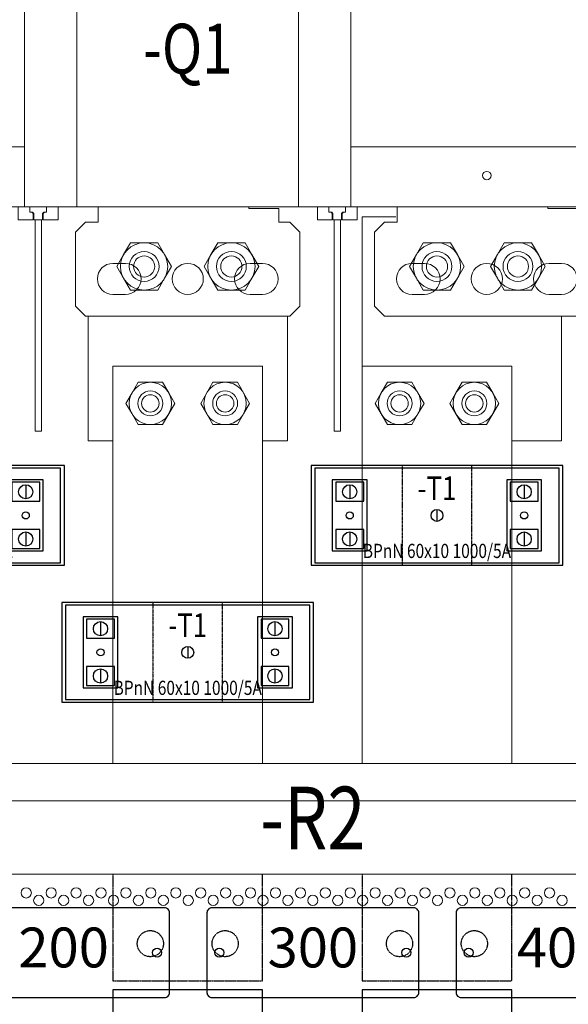
# Model space of a CAD drawing. Units: millimetres. Extents: x -3402 to 8400, y -2 to 6312.
# Drawn here: x 1415 to 1635, y 4421 to 4816 of the extents above; entities that cross this region are included whole.
import ezdxf
from ezdxf.enums import TextEntityAlignment as Align

# ---------------------------------------------------------------- set-up
doc = ezdxf.new("R2010")
doc.units = ezdxf.units.MM
doc.header["$MEASUREMENT"] = 0
doc.linetypes.add('ACAD_ISO10W100', pattern=[18, 12, -3, 0, -3])
doc.linetypes.add('HIDDEN2', pattern=[0.1875, 0.125, -0.0625])
for name, color, linetype, lineweight in [('2DE_OBJ_LAMEL-APP', 130, 'Continuous', 25), ('2DE_OBJ_Lamel-DISTR', 255, 'Continuous', 18), ('2DE_TXTNUM', 11, 'Continuous', 9)]:
    doc.layers.add(name, color=color, linetype=linetype, lineweight=lineweight)
for name, color, linetype in [('2DE_TXTPAR', 41, 'Continuous'), ('CP_WIPEOUT', 255, 'Continuous'), ('LAM_WIDOK', 3, 'Continuous')]:
    doc.layers.add(name, color=color, linetype=linetype)
doc.layers.add('LAM_MONT', color=1, linetype='Continuous', plot=False)
doc.styles.add('CP_ATTR', font='ARIAL.TTF')
doc.styles.add('CP_ELATT', font='ARIAL.TTF')
doc.styles.get("Standard").update_dxf_attribs({"font": 'ARIAL.TTF'})

# ---------------------------------------------------------------- blocks, each defined once
blk = doc.blocks.new('2dlam_73-20005-07_z1pg3tg')
blk.add_lwpolyline([(0, 1250), (600, 1250), (600, 0), (0, 0)], close=True)
at = {"linetype": 'Continuous'}
for centre in [(185, 1242.5), (195, 1242.5), (205, 1242.5), (215, 1242.5), (225, 1242.5), (235, 1242.5), (245, 1242.5), (255, 1242.5), (265, 1242.5), (275, 1242.5), (285, 1242.5), (295, 1242.5), (305, 1242.5), (315, 1242.5), (325, 1242.5), (335, 1242.5), (345, 1242.5), (355, 1242.5), (365, 1242.5), (375, 1242.5), (385, 1242.5), (395, 1242.5), (190, 1239.5), (200, 1239.5), (210, 1239.5), (220, 1239.5), (230, 1239.5), (240, 1239.5), (250, 1239.5), (260, 1239.5), (270, 1239.5), (280, 1239.5), (290, 1239.5), (300, 1239.5), (310, 1239.5), (320, 1239.5), (330, 1239.5), (340, 1239.5), (350, 1239.5), (360, 1239.5), (370, 1239.5), (380, 1239.5), (390, 1239.5), (400, 1239.5)]:
    blk.add_circle(centre, 2.05, dxfattribs=at)
at = {"layer": 'LAM_MONT', "linetype": 'Continuous'}
for centre in [(237.5, 1218.5), (262.5, 1218.5), (337.5, 1218.5), (362.5, 1218.5)]:
    blk.add_circle(centre, 1.8, dxfattribs=at)
at = {"linetype": 'ByBlock', "style": 'CP_ATTR', "flags": 9}
for tag in ['NAME', 'NUMBER', 'GROUP', 'ARTICLE', 'ORDER-NO', 'PRODUCER', 'DN', 'PN', 'TEMPERATURE', 'VOLTAGE', 'POWER', 'FLOW', 'CHARACTER', 'OTHER']:
    blk.add_attdef(tag, text='', height=0.00005, dxfattribs=at).set_placement((-0.09, -0.02), align=Align.MIDDLE_LEFT)
at = {"layer": '2DE_TXTNUM', "linetype": 'ByBlock', "style": 'CP_ELATT', "width": 0.8, "flags": 8}
blk.add_attdef('TAG', text='', height=25.16, dxfattribs=at).set_placement((300, 1260), align=Align.CENTER)
at = {"layer": '2DE_TXTPAR', "linetype": 'ByBlock', "style": 'CP_ATTR', "width": 0.8, "flags": 8}
blk.add_attdef('PRODUCT-TYPE', text='', height=12, dxfattribs=at).set_placement((48, 11), align=Align.MIDDLE_LEFT)
blk = doc.blocks.new('2dlam_73-81660-07_awrsfp')
at = {"layer": 'LAM_MONT'}
blk.add_lwpolyline([(160, -87.37), (160, 0), (100, 0), (100, -87.37)], dxfattribs=at)
blk.add_lwpolyline([(260, 0), (200, 0), (200, -87.37), (260, -87.37)], close=True, dxfattribs=at)
at = {"linetype": 'ByBlock', "style": 'CP_ATTR', "flags": 9}
for tag in ['NAME', 'NUMBER', 'GROUP', 'ARTICLE', 'PRODUCT-TYPE', 'ORDER-NO', 'PRODUCER', 'DN', 'PN', 'TEMPERATURE', 'VOLTAGE', 'POWER', 'FLOW', 'CHARACTER', 'OTHER']:
    blk.add_attdef(tag, text='', height=0.00005, dxfattribs=at).set_placement((-0.09, -0.02), align=Align.MIDDLE_LEFT)
blk = doc.blocks.new('2dlam_0272_bez-01_5ads95n')
blk.add_wipeout([(50.5, 20), (50.5, 20), (50.5, 20), (50.5, -20), (-50.5, -20), (-50.5, 20), (-50.5, 20)]).dxf.layer = 'CP_WIPEOUT'
at = {"layer": 'LAM_WIDOK'}
for p, q in [((-35, 12.35), (-35, 6.65)), ((35, 12.35), (35, 6.65)), ((0, 2.38), (0, -2.38)), ((-35, -6.65), (-35, -12.35)), ((35, -6.65), (35, -12.35))]:
    blk.add_line(p, q, dxfattribs=at)
for points in [[(-50.5, -20), (50.5, -20), (50.5, 20), (-50.5, 20)], [(-49, -19), (49, -19), (49, 19), (-49, 19)], [(-42, -14.25), (-28, -14.25), (-28, 14.25), (-42, 14.25)], [(-40.6, 5.7), (-29.4, 5.7), (-29.4, 13.3), (-40.6, 13.3)], [(28, -14.25), (42, -14.25), (42, 14.25), (28, 14.25)], [(29.4, 5.7), (40.6, 5.7), (40.6, 13.3), (29.4, 13.3)], [(-40.6, -13.3), (-29.4, -13.3), (-29.4, -5.7), (-40.6, -5.7)], [(29.4, -13.3), (40.6, -13.3), (40.6, -5.7), (29.4, -5.7)]]:
    blk.add_lwpolyline(points, close=True, dxfattribs=at)
at = {"layer": 'LAM_WIDOK', "linetype": 'ACAD_ISO10W100', "ltscale": 0.01}
blk.add_lwpolyline([(-14, -20), (14, -20), (14, 20), (-14, 20)], close=True, dxfattribs=at)
at = {"layer": 'LAM_WIDOK'}
for centre, radius in [((-35, 9.5), 2.85), ((35, 9.5), 2.85), ((-35, 0), 1.43), ((0, 0), 2.38), ((35, 0), 1.43), ((-35, -9.5), 2.85), ((35, -9.5), 2.85)]:
    blk.add_circle(centre, radius, dxfattribs=at)
at = {"linetype": 'ByBlock', "style": 'CP_ATTR', "flags": 9}
for tag in ['NAME', 'NUMBER', 'GROUP', 'ARTICLE', 'ORDER-NO', 'PRODUCER', 'DN', 'PN', 'TEMPERATURE', 'VOLTAGE', 'POWER', 'FLOW', 'CHARACTER', 'OTHER']:
    blk.add_attdef(tag, text='', height=0.00005, dxfattribs=at).set_placement((-0.13, -20.02), align=Align.MIDDLE_LEFT)
at = {"layer": '2DE_TXTNUM', "linetype": 'ByBlock', "style": 'CP_ELATT', "width": 0.8, "flags": 8}
blk.add_attdef('TAG', text='', height=9.5, dxfattribs=at).set_placement((0, 6.18), align=Align.CENTER)
at = {"layer": '2DE_TXTPAR', "linetype": 'ByBlock', "style": 'CP_ATTR', "width": 0.8, "flags": 8}
blk.add_attdef('PRODUCT-TYPE', text='', height=5.7, dxfattribs=at).set_placement((0, -17.1), align=Align.CENTER)
blk = doc.blocks.new('2dlam1309_soc-01_zy9n2gh')
at = {"layer": '2DE_OBJ_Lamel-DISTR'}
for p, q in [((124, 105.2), (118, 105.2)), ((118, 105.2), (118, 100)), ((124, 102.7), (124, 105.2)), ((128, 102.7), (128, 105.2)), ((128, 105.2), (134, 105.2)), ((134, 105.2), (134, 100)), ((244, 105.2), (238, 105.2)), ((238, 105.2), (238, 100)), ((244, 102.7), (244, 105.2)), ((248, 102.7), (248, 105.2)), ((248, 105.2), (254, 105.2)), ((254, 105.2), (254, 100)), ((120.5, 76), (120.5, 100)), ((123.5, 102.2), (124, 102.7)), ((128.5, 102.2), (128, 102.7)), ((141.5, 100), (141.5, -100)), ((230.5, -100), (230.5, 100)), ((243.5, 102.2), (244, 102.7)), ((248.5, 102.2), (248, 102.7)), ((251.5, 76), (251.5, 100)), ((120.5, 76), (0, 76)), ((120.5, 76), (120.5, 74.5)), ((251.5, 76), (372, 76)), ((251.5, 74.5), (251.5, 76)), ((120.5, 74.5), (120.5, -76)), ((141.5, 72.5), (230.5, 72.5)), ((251.5, 74.5), (251.5, -76)), ((222.54, 67.8), (223.2, 67.8)), ((222.54, 66.63), (222.54, 67.8)), ((223.2, 66.63), (223.2, 67.8)), ((207.85, 66.8), (206.15, 66.8)), ((206.15, 60.8), (206.15, 66.8)), ((207.85, 66.8), (206.15, 66.8)), ((206.15, 60.8), (206.15, 66.8)), ((207.85, 60.8), (207.85, 66.8)), ((207.85, 60.8), (207.85, 66.8)), ((219.26, 65.87), (219.77, 66.22)), ((219.26, 65.87), (219.77, 66.22)), ((222.54, 61.01), (219.26, 65.87)), ((222.54, 61.01), (219.26, 65.87)), ((223.2, 61.14), (219.77, 66.22)), ((223.2, 61.14), (219.77, 66.22)), ((221.74, 66.63), (222.54, 66.63)), ((221.74, 65.97), (221.74, 66.63)), ((221.74, 65.97), (222.13, 65.97)), ((223.2, 66.63), (224, 66.63)), ((223.61, 65.97), (224, 65.97)), ((224, 65.97), (224, 66.63)), ((158.57, 59.71), (164.07, 59.71)), ((158.57, 59.71), (164.07, 59.71)), ((207.85, 60.8), (206.15, 60.8)), ((207.85, 60.8), (206.15, 60.8)), ((222.54, 59.27), (222.54, 61.01)), ((222.54, 59.27), (222.54, 61.01)), ((223.2, 59.27), (223.2, 61.14)), ((223.2, 59.27), (223.2, 61.14)), ((154.29, 49.93), (154.29, 55.43)), ((154.29, 49.93), (154.29, 55.43)), ((222.54, 59.27), (223.2, 59.27)), ((222.54, 59.27), (223.2, 59.27)), ((186, 28), (186, 38.1)), ((186, 28), (175.9, 28)), ((186, 28), (186, 17.9)), ((186, 28), (196.1, 28)), ((276, 9), (273.5, 11.5)), ((273.5, 11.5), (296.5, 11.5)), ((273.5, -11.5), (273.5, 11.5)), ((276, 9), (276, -9)), ((294, 9), (276, 9)), ((296.5, 11.5), (294, 9)), ((294, -9), (294, 9)), ((296.5, 11.5), (296.5, -11.5)), ((276, -9), (273.5, -11.5)), ((296.5, -11.5), (273.5, -11.5)), ((276, -9), (294, -9)), ((296.5, -11.5), (294, -9)), ((230.5, -16.5), (141.5, -16.5)), ((120.5, -76), (0, -76)), ((120.5, -76), (120.5, -100)), ((372, -76), (251.5, -76)), ((251.5, -76), (251.5, -100)), ((118, -105.2), (118, -100)), ((123.5, -102.2), (124, -102.7)), ((124, -102.7), (124, -105.2)), ((128.5, -102.2), (128, -102.7)), ((128, -102.7), (128, -105.2)), ((134, -105.2), (134, -100)), ((238, -105.2), (238, -100)), ((243.5, -102.2), (244, -102.7)), ((244, -102.7), (244, -105.2)), ((248.5, -102.2), (248, -102.7)), ((248, -102.7), (248, -105.2)), ((254, -105.2), (254, -100)), ((124, -105.2), (118, -105.2)), ((128, -105.2), (134, -105.2)), ((244, -105.2), (238, -105.2)), ((248, -105.2), (254, -105.2))]:
    blk.add_line(p, q, dxfattribs=at)
at = {"layer": '2DE_OBJ_Lamel-DISTR', "color": 5}
for points in [[(124.75, 190.2), (127.25, 190.2), (127.25, 105.2), (124.75, 105.2)], [(244.75, 190.2), (247.25, 190.2), (247.25, 105.2), (244.75, 105.2)], [(124.75, -190.2), (127.25, -190.2), (127.25, -105.2), (124.75, -105.2)], [(244.75, -190.2), (247.25, -190.2), (247.25, -105.2), (244.75, -105.2)]]:
    blk.add_lwpolyline(points, close=True, dxfattribs=at)
at = {"layer": '2DE_OBJ_Lamel-DISTR', "color": 30, "linetype": 'Continuous'}
for points in [[(90.5, 100), (90.5, 100.7), (102.5, 100.7), (102.5, 106.2), (107, 106.2), (111, 110.2), (111, 140), (107, 144), (25, 144), (21, 140), (21, 110.2), (25, 106.2), (30, 106.2), (30, 100)], [(210.5, 100), (210.5, 100.7), (222.5, 100.7), (222.5, 106.2), (227, 106.2), (231, 110.2), (231, 140), (227, 144), (145, 144), (141, 140), (141, 110.2), (145, 106.2), (150, 106.2), (150, 100)], [(330.5, 100), (330.5, 100.7), (342.5, 100.7), (342.5, 106.2), (347, 106.2), (351, 110.2), (351, 140), (347, 144), (265, 144), (261, 140), (261, 110.2), (265, 106.2), (270, 106.2), (270, 100)], [(90.5, -100), (90.5, -100.7), (102.5, -100.7), (102.5, -106.2), (107, -106.2), (111, -110.2), (111, -140), (107, -144), (25, -144), (21, -140), (21, -110.2), (25, -106.2), (30, -106.2), (30, -100)], [(210.5, -100), (210.5, -100.7), (222.5, -100.7), (222.5, -106.2), (227, -106.2), (231, -110.2), (231, -140), (227, -144), (145, -144), (141, -140), (141, -110.2), (145, -106.2), (150, -106.2), (150, -100)], [(330.5, -100), (330.5, -100.7), (342.5, -100.7), (342.5, -106.2), (347, -106.2), (351, -110.2), (351, -140), (347, -144), (265, -144), (261, -140), (261, -110.2), (265, -106.2), (270, -106.2), (270, -100)]]:
    blk.add_lwpolyline(points, dxfattribs=at)
for points in [[(41, 122.75, 1), (41, 135.25), (36, 135.25, 1), (36, 122.75)], [(91, 122.75, -1), (91, 135.25), (96, 135.25, -1), (96, 122.75)], [(161, 122.75, 1), (161, 135.25), (156, 135.25, 1), (156, 122.75)], [(211, 122.75, -1), (211, 135.25), (216, 135.25, -1), (216, 122.75)], [(281, 122.75, 1), (281, 135.25), (276, 135.25, 1), (276, 122.75)], [(331, 122.75, -1), (331, 135.25), (336, 135.25, -1), (336, 122.75)], [(41, -122.75, -1), (41, -135.25), (36, -135.25, -1), (36, -122.75)], [(91, -122.75, 1), (91, -135.25), (96, -135.25, 1), (96, -122.75)], [(161, -122.75, -1), (161, -135.25), (156, -135.25, -1), (156, -122.75)], [(211, -122.75, 1), (211, -135.25), (216, -135.25, 1), (216, -122.75)], [(281, -122.75, -1), (281, -135.25), (276, -135.25, -1), (276, -122.75)], [(331, -122.75, 1), (331, -135.25), (336, -135.25, 1), (336, -122.75)]]:
    blk.add_lwpolyline(points, format="xyb", close=True, dxfattribs=at)
at = {"layer": '2DE_OBJ_Lamel-DISTR'}
for points in [[(129.35, 100), (129.35, 102.2), (128.25, 102.2), (127.75, 102.7), (127.75, 105.2), (127.25, 105.2), (124.75, 105.2), (124.25, 105.2), (124.25, 102.7), (123.75, 102.2), (122.65, 102.2), (122.65, 100)], [(249.35, 100), (249.35, 102.2), (248.25, 102.2), (247.75, 102.7), (247.75, 105.2), (247.25, 105.2), (244.75, 105.2), (244.25, 105.2), (244.25, 102.7), (243.75, 102.2), (242.65, 102.2), (242.65, 100)], [(0, -100), (372, -100), (372, 100), (0, 100)], [(178.5, 20.5), (193.5, 20.5), (193.5, 35.5), (178.5, 35.5)], [(129.35, -100), (129.35, -102.2), (128.25, -102.2), (127.75, -102.7), (127.75, -105.2), (127.25, -105.2), (124.75, -105.2), (124.25, -105.2), (124.25, -102.7), (123.75, -102.2), (122.65, -102.2), (122.65, -100)], [(249.35, -100), (249.35, -102.2), (248.25, -102.2), (247.75, -102.7), (247.75, -105.2), (247.25, -105.2), (244.75, -105.2), (244.25, -105.2), (244.25, -102.7), (243.75, -102.2), (242.65, -102.2), (242.65, -100)]]:
    blk.add_lwpolyline(points, close=True, dxfattribs=at)
blk.add_lwpolyline([(210.68, 32), (222, 32), (222, 24), (210.68, 24, -12.419481)], format="xyb", close=True, dxfattribs=at)
at = {"layer": '2DE_OBJ_Lamel-DISTR', "color": 30, "linetype": 'Continuous'}
for centre in [(66, 129), (186, 129), (306, 129), (66, -129), (186, -129), (306, -129)]:
    blk.add_circle(centre, 6.25, dxfattribs=at)
at = {"layer": '2DE_OBJ_Lamel-DISTR', "extrusion": (0, 0, -1)}
for centre, radius in [((-66, 87.5), 1.7), ((-306, 87.5), 1.7), ((-102.85, 8.1), 1.3), ((-150.7, 6), 3), ((-150.7, 6), 3), ((-150.7, 6), 1.5), ((-150.7, 6), 1.5), ((-113.15, -14.1), 1.3), ((-66, -87.5), 1.7), ((-306, -87.5), 1.7)]:
    blk.add_circle(centre, radius, dxfattribs=at)
at = {"layer": '2DE_OBJ_Lamel-DISTR'}
for centre, radius, start, end in [((222.87, 65.31), 0.993, 138.1897, 41.8103), ((174.69, 39.31), 26, 128.3113, 141.6887), ((174.69, 39.31), 23, 117.5013, 152.4987), ((174.69, 39.31), 26, 128.3113, 141.6887), ((174.69, 39.31), 23, 117.5013, 152.4987)]:
    blk.add_arc(centre, radius, start, end, dxfattribs=at)
at = {"layer": '2DE_OBJ_Lamel-DISTR', "linetype": 'ByBlock', "style": 'CP_ATTR', "flags": 9}
for tag in ['NAME', 'NUMBER', 'GROUP', 'ARTICLE', 'PRODUCT-TYPE', 'ORDER-NO', 'PRODUCER', 'VOLTAGE', 'POWER', 'CHARACTER']:
    blk.add_attdef(tag, text='', height=0.00005, dxfattribs=at).set_placement((-0.09, -0.02), align=Align.MIDDLE_LEFT)
at = {"layer": '2DE_TXTNUM', "style": 'CP_ELATT', "width": 0.8, "flags": 8}
blk.add_attdef('TAG', text='', height=20, dxfattribs=at).set_placement((186, -46.5), align=Align.CENTER)
blk = doc.blocks.new('2dlam_73-40601-07_5cu8d3z')
at = {"color": 30, "linetype": 'Continuous'}
for p, q in [((-280.2, 264.12), (-266.7, 264.12)), ((-280.2, 204.12), (-280.2, 264.12)), ((-390.2, 224.12), (-390.2, 174.12)), ((-310.2, 174.12), (-310.2, 224.12)), ((-200.2, 224.12), (-200.2, 174.12)), ((-320.2, 204.12), (-380.2, 204.12)), ((-380.2, 204.12), (-380.2, 44.5)), ((-320.2, 44.5), (-320.2, 204.12)), ((-220.2, 204.12), (-280.2, 204.12)), ((-280.2, 204.12), (-280.2, 154.12)), ((-220.2, 154.12), (-220.2, 204.12)), ((-390.2, 174.12), (-380.2, 174.12)), ((-320.2, 174.12), (-310.2, 174.12)), ((-200.2, 174.12), (-220.2, 174.12)), ((-280.2, 154.12), (-280.2, 44.5)), ((-220.2, 44.5), (-220.2, 154.12))]:
    blk.add_line(p, q, dxfattribs=at)
at = {"linetype": 'Continuous'}
for p, q in [((-375.93, 248.87), (-373.18, 253.62)), ((-373.18, 253.62), (-367.7, 253.62)), ((-367.7, 253.62), (-362.22, 253.62)), ((-362.22, 253.62), (-359.47, 248.87)), ((-340.93, 248.87), (-338.18, 253.62)), ((-338.18, 253.62), (-332.7, 253.62)), ((-332.7, 253.62), (-327.22, 253.62)), ((-327.22, 253.62), (-324.47, 248.87)), ((-258.43, 248.87), (-255.68, 253.62)), ((-255.68, 253.62), (-250.2, 253.62)), ((-250.2, 253.62), (-244.72, 253.62)), ((-244.72, 253.62), (-241.97, 248.87)), ((-225.93, 248.87), (-223.18, 253.62)), ((-223.18, 253.62), (-217.7, 253.62)), ((-217.7, 253.62), (-212.22, 253.62)), ((-212.22, 253.62), (-209.47, 248.87)), ((-378.67, 244.12), (-375.93, 248.87)), ((-359.47, 248.87), (-356.73, 244.12)), ((-343.67, 244.12), (-340.93, 248.87)), ((-324.47, 248.87), (-321.73, 244.12)), ((-261.17, 244.12), (-258.43, 248.87)), ((-241.97, 248.87), (-239.23, 244.12)), ((-228.67, 244.12), (-225.93, 248.87)), ((-209.47, 248.87), (-206.73, 244.12)), ((-375.93, 239.37), (-378.67, 244.12)), ((-356.73, 244.12), (-359.47, 239.37)), ((-340.93, 239.37), (-343.67, 244.12)), ((-321.73, 244.12), (-324.47, 239.37)), ((-258.43, 239.37), (-261.17, 244.12)), ((-239.23, 244.12), (-241.97, 239.37)), ((-225.93, 239.37), (-228.67, 244.12)), ((-206.73, 244.12), (-209.47, 239.37)), ((-373.18, 234.62), (-375.93, 239.37)), ((-359.47, 239.37), (-362.22, 234.62)), ((-338.18, 234.62), (-340.93, 239.37)), ((-324.47, 239.37), (-327.22, 234.62)), ((-255.68, 234.62), (-258.43, 239.37)), ((-241.97, 239.37), (-244.72, 234.62)), ((-223.18, 234.62), (-225.93, 239.37)), ((-209.47, 239.37), (-212.22, 234.62)), ((-367.7, 234.62), (-373.18, 234.62)), ((-362.22, 234.62), (-367.7, 234.62)), ((-332.7, 234.62), (-338.18, 234.62)), ((-327.22, 234.62), (-332.7, 234.62)), ((-250.2, 234.62), (-255.68, 234.62)), ((-244.72, 234.62), (-250.2, 234.62)), ((-217.7, 234.62), (-223.18, 234.62)), ((-212.22, 234.62), (-217.7, 234.62)), ((-372.56, 193.37), (-370.11, 197.62)), ((-370.11, 197.62), (-365.2, 197.62)), ((-365.2, 197.62), (-360.29, 197.62)), ((-360.29, 197.62), (-357.84, 193.37)), ((-342.56, 193.37), (-340.11, 197.62)), ((-340.11, 197.62), (-335.2, 197.62)), ((-335.2, 197.62), (-330.29, 197.62)), ((-330.29, 197.62), (-327.84, 193.37)), ((-272.56, 193.37), (-270.11, 197.62)), ((-270.11, 197.62), (-265.2, 197.62)), ((-265.2, 197.62), (-260.29, 197.62)), ((-260.29, 197.62), (-257.84, 193.37)), ((-242.56, 193.37), (-240.11, 197.62)), ((-240.11, 197.62), (-235.2, 197.62)), ((-235.2, 197.62), (-230.29, 197.62)), ((-230.29, 197.62), (-227.84, 193.37)), ((-375.01, 189.12), (-372.56, 193.37)), ((-357.84, 193.37), (-355.39, 189.12)), ((-345.01, 189.12), (-342.56, 193.37)), ((-327.84, 193.37), (-325.39, 189.12)), ((-275.01, 189.12), (-272.56, 193.37)), ((-257.84, 193.37), (-255.39, 189.12)), ((-245.01, 189.12), (-242.56, 193.37)), ((-227.84, 193.37), (-225.39, 189.12)), ((-372.56, 184.87), (-375.01, 189.12)), ((-355.39, 189.12), (-357.84, 184.87)), ((-342.56, 184.87), (-345.01, 189.12)), ((-325.39, 189.12), (-327.84, 184.87)), ((-272.56, 184.87), (-275.01, 189.12)), ((-255.39, 189.12), (-257.84, 184.87)), ((-242.56, 184.87), (-245.01, 189.12)), ((-225.39, 189.12), (-227.84, 184.87)), ((-370.11, 180.62), (-372.56, 184.87)), ((-357.84, 184.87), (-360.29, 180.62)), ((-340.11, 180.62), (-342.56, 184.87)), ((-327.84, 184.87), (-330.29, 180.62)), ((-270.11, 180.62), (-272.56, 184.87)), ((-257.84, 184.87), (-260.29, 180.62)), ((-240.11, 180.62), (-242.56, 184.87)), ((-227.84, 184.87), (-230.29, 180.62)), ((-365.2, 180.62), (-370.11, 180.62)), ((-360.29, 180.62), (-365.2, 180.62)), ((-335.2, 180.62), (-340.11, 180.62)), ((-330.29, 180.62), (-335.2, 180.62)), ((-265.2, 180.62), (-270.11, 180.62)), ((-260.29, 180.62), (-265.2, 180.62)), ((-235.2, 180.62), (-240.11, 180.62)), ((-230.29, 180.62), (-235.2, 180.62))]:
    blk.add_line(p, q, dxfattribs=at)
for p, q in [((-554, 44.5), (-187.82, 44.5)), ((-510.25, 29.5), (-129.75, 29.5))]:
    blk.add_line(p, q)
blk.add_lwpolyline([(-600, 625), (0, 625), (0, 0), (-600, 0)], close=True)
for centre, radius in [((-367.7, 244.12), 9.5), ((-332.7, 244.12), 9.5), ((-250.2, 244.12), 9.5), ((-217.7, 244.12), 9.5), ((-367.7, 244.12), 6), ((-332.7, 244.12), 6), ((-250.2, 244.12), 6), ((-217.7, 244.12), 6), ((-365.2, 189.12), 8.5), ((-335.2, 189.12), 8.5), ((-265.2, 189.12), 8.5), ((-235.2, 189.12), 8.5)]:
    blk.add_circle(centre, radius)
for centre, radius in [((-367.7, 244.12), 4.25), ((-332.7, 244.12), 4.25), ((-250.2, 244.12), 4.25), ((-217.7, 244.12), 4.25), ((-365.2, 189.12), 5), ((-335.2, 189.12), 5), ((-265.2, 189.12), 5), ((-235.2, 189.12), 5), ((-365.2, 189.12), 3.5), ((-335.2, 189.12), 3.5), ((-265.2, 189.12), 3.5), ((-235.2, 189.12), 3.5)]:
    blk.add_circle(centre, radius, dxfattribs=at)
at = {"layer": 'LAM_MONT', "linetype": 'HIDDEN2'}
for p, q in [((-380.2, 0), (-380.2, -42.88)), ((-320.2, -42.88), (-320.2, 0)), ((-280.2, 0), (-280.2, -42.88)), ((-220.2, -42.88), (-220.2, 0)), ((-380.2, -42.88), (-320.2, -42.88)), ((-280.2, -42.88), (-220.2, -42.88))]:
    blk.add_line(p, q, dxfattribs=at)
for centre in [(-365.2, -27.88), (-335.2, -27.88), (-265.2, -27.88), (-235.2, -27.88)]:
    blk.add_circle(centre, 5.25, dxfattribs=at)
at = {"layer": '2DE_OBJ_LAMEL-APP'}
blk.add_blockref('2dlam1309_soc-01_zy9n2gh', (-536.2, 368.12), dxfattribs=at).add_auto_attribs({'TAG': '-Q1'})
at = {"linetype": 'ByBlock', "style": 'CP_ATTR', "flags": 9}
for tag in ['NAME', 'NUMBER', 'GROUP', 'ARTICLE', 'PRODUCT-TYPE', 'ORDER-NO', 'PRODUCER', 'DN', 'PN', 'TEMPERATURE', 'VOLTAGE', 'POWER', 'FLOW', 'CHARACTER', 'OTHER']:
    blk.add_attdef(tag, text='', height=0.00005, dxfattribs=at).set_placement((-0.09, -0.02), align=Align.MIDDLE_LEFT)

msp = doc.modelspace()

# ---------------------------------------------------------------- linework, layer by layer
for points in [[(1391.7, 4423.29), (1472.7, 4423.29, 0.414214), (1474.7, 4425.29), (1474.7, 4457.29, 0.414214), (1472.7, 4459.29), (1391.7, 4459.29, 0.414214), (1389.7, 4457.29), (1389.7, 4425.29, 0.414214)], [(1491.7, 4423.29), (1572.7, 4423.29, 0.414214), (1574.7, 4425.29), (1574.7, 4457.29, 0.414214), (1572.7, 4459.29), (1491.7, 4459.29, 0.414214), (1489.7, 4457.29), (1489.7, 4425.29, 0.414214)], [(1591.7, 4423.29), (1672.7, 4423.29, 0.414214), (1674.7, 4425.29), (1674.7, 4457.29, 0.414214), (1672.7, 4459.29), (1591.7, 4459.29, 0.414214), (1589.7, 4457.29), (1589.7, 4425.29, 0.414214)]]:
    msp.add_lwpolyline(points, format="xyb", close=True)

# ---------------------------------------------------------------- block references
at = {"layer": '2DE_OBJ_LAMEL-APP'}
for p in [(1382, 4616.91), (1582, 4616.91), (1482, 4561.91)]:
    msp.add_blockref('2dlam_0272_bez-01_5ads95n', p, dxfattribs=at).add_auto_attribs({'TAG': '-T1', 'PRODUCT-TYPE': 'BPnN 60x10 1000/5A'})
at = {"layer": '2DE_OBJ_Lamel-DISTR'}
ref = msp.add_blockref('2dlam_73-20005-07_z1pg3tg', (1232.2, 3222.79), dxfattribs=at)
ref.add_attrib('TAG', '-R2', dxfattribs={"layer": '2DE_TXTNUM', "linetype": 'ByBlock', "height": 25.158, "style": 'CP_ELATT', "width": 0.8, "flags": 8}).set_placement((1532.2, 4482.79), align=Align.CENTER)
msp.add_blockref('2dlam_73-81660-07_awrsfp', (1352, 4426.36), dxfattribs=at)

# ---------------------------------------------------------------- texts
at = {"char_height": 16, "width": 85, "attachment_point": 5}
for s, insert in [('200', (1432.2, 4441.29)), ('300', (1532.2, 4441.29)), ('400', (1632.2, 4441.29))]:
    msp.add_mtext(s, dxfattribs=dict(at, insert=insert))

# ---------------------------------------------------------------- next in the draw order: block references
at = {"layer": '2DE_OBJ_Lamel-DISTR'}
msp.add_blockref('2dlam_73-40601-07_5cu8d3z', (1832.2, 4472.79), dxfattribs=at)

doc.saveas('drawing.dxf')
